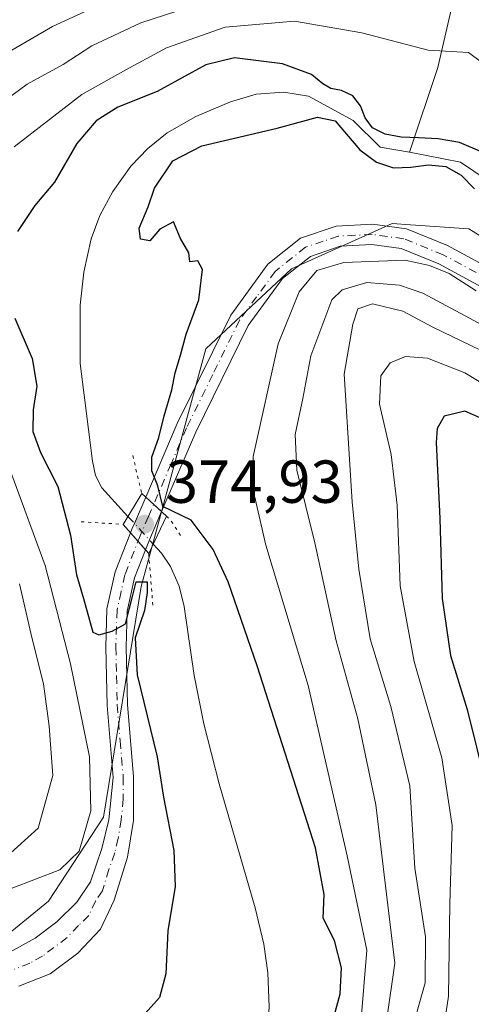
# Model space of a CAD drawing. Units: metres. Extents: x 596561 to 599989, y 4775384 to 4777747.
# Drawn here: x 596895 to 596969, y 4776338 to 4776501 of the extents above; entities that cross this region are included whole.
import ezdxf

# ---------------------------------------------------------------- set-up
doc = ezdxf.new("R2010")
doc.units = ezdxf.units.M
doc.header["$MEASUREMENT"] = 0
doc.linetypes.add('DGN Style 4', pattern=[2.6384748266838614, 1.318413404963828, -0.6592067024819142, 0.001648016756204785, -0.6592067024819142])
doc.linetypes.add('DGN Style 5', pattern=[1.1536117293433497, 0.4944050268614355, -0.6592067024819142])
for name, color, linetype, lineweight in [('Arbolado forestal CxS', 92, 'Continuous', 0), ('Corriente natural lineal', 142, 'Continuous', 13), ('Corriente natural lineal oculto', 9, 'DGN Style 4', 13), ('Curva de nivel maestra', 30, 'Continuous', 30), ('Curva de nivel normal', 30, 'Continuous', 0), ('Pista no pavimentada Cxs', 111, 'Continuous', 0), ('Pista no pavimentada eje', 91, 'DGN Style 4', 0), ('Puente Cxs', 1, 'Continuous', 13), ('Puente esquema', 1, 'DGN Style 5', 0), ('Punto de cota en terreno', 7, 'Continuous', 0), ('Rótulo de punto de cota en construcción', 7, 'Continuous', 0)]:
    doc.layers.add(name, color=color, linetype=linetype, lineweight=lineweight)
doc.styles.add('Style-Arial', font='txt')

# ---------------------------------------------------------------- blocks, each defined once
blk = doc.blocks.new('5PATER')
at = {"layer": 'Punto de cota en terreno', "linetype": 'Continuous', "lineweight": 0}
h = blk.add_hatch(color=51, dxfattribs=at)
edge = h.paths.add_edge_path()
edge.add_ellipse((0, 0), major_axis=(-0.1095731443231308, -0.1110710700762829), ratio=0.9994222409660322, start_angle=0, end_angle=360)

msp = doc.modelspace()

# ---------------------------------------------------------------- linework, layer by layer
at = {"layer": 'Arbolado forestal CxS', "color": 92, "linetype": 'Continuous', "lineweight": 0}
for points in [[(596983.3970999997, 4776501.5305, 392.1435999999958), (596971.2175000003, 4776465.090299999, 376.9091999999946), (596968.8605000004, 4776466.490499999, 376.7976999999955), (596959.2511, 4776467.1501, 378.0258000000031), (596956.2493000003, 4776467.3563, 378.1695000000037), (596953.9336999999, 4776466.316099999, 378.2590999999957), (596939.6501000002, 4776459.900900001, 377.5531000000047), (596925.5122999996, 4776446.697699999, 375.690499999997), (596914.8333000002, 4776407.3895, 374.6931000000041), (596908.6135, 4776369.307499999, 380.0270000000019), (596899.5433, 4776355.4143, 378.9195999999938), (596887.9945, 4776345.999100001, 376.3681999999972)], [(596971.2175000003, 4776465.090299999, 376.9091999999946), (596968.8605000004, 4776466.490499999, 376.7976999999955), (596959.2511, 4776467.1501, 378.0258000000031), (596956.2493000003, 4776467.3563, 378.1695000000037), (596953.9336999999, 4776466.316099999, 378.2590999999957), (596939.6501000002, 4776459.900900001, 377.5531000000047), (596925.5122999996, 4776446.697699999, 375.690499999997), (596914.8333000002, 4776407.3895, 374.6931000000041), (596908.6135, 4776369.307499999, 380.0270000000019), (596899.5433, 4776355.4143, 378.9195999999938), (596887.9945, 4776345.999100001, 376.3681999999972), (596870.7953000005, 4776341.0931, 375.585500000001), (596851.6908999998, 4776336.207900001, 372.9208999999973), (596827.3671000004, 4776320.568499999, 372.1753999999929), (596816.4363000002, 4776309.875299999, 385.3626999999979), (596814.9530999997, 4776302.077500001, 390.5660000000062), (596818.1703000005, 4776297.1403, 390.2661999999983), (596842.0434999998, 4776279.0865, 378.6208999999944), (596863.9469, 4776255.966700001, 381.0323999999964), (596874.4622999998, 4776235.511299999, 384.6154999999999), (596878.0654999996, 4776220.212900001, 382.6894000000029), (596874.0884999996, 4776207.538899999, 379.6352999999945), (596866.9385000002, 4776194.897700001, 377.5301999999938), (596843.6923000002, 4776168.7433, 376.9639000000025)], [(596887.9945, 4776345.999100001, 376.3681999999972), (596899.5433, 4776355.4143, 378.9195999999938), (596908.6135, 4776369.307499999, 380.0270000000019), (596914.8333000002, 4776407.3895, 374.6931000000041), (596925.5122999996, 4776446.697699999, 375.690499999997), (596939.6501000002, 4776459.900900001, 377.5531000000047), (596953.9336999999, 4776466.316099999, 378.2590999999957), (596956.2493000003, 4776467.3563, 378.1695000000037), (596959.2511, 4776467.1501, 378.0258000000031), (596968.8605000004, 4776466.490499999, 376.7976999999955), (596971.2175000003, 4776465.090299999, 376.9091999999946)]]:
    msp.add_polyline3d(points, dxfattribs=at)
at = {"layer": 'Corriente natural lineal', "color": 142, "linetype": 'Continuous', "lineweight": 13}
for points in [[(597069.8501000004, 4776518.640100001, 378.8316999999952), (597065.6601, 4776475.0001, 377.6687999999995), (597064.2200999996, 4776465.850099999, 377.5421000000061), (597061.8201000001, 4776455.1601, 377.2995999999985), (597060.1201, 4776449.700099999, 377.4369000000006), (597057.8000999996, 4776445.290100001, 377.2321999999986), (597054.1201, 4776441.360099999, 377.0383000000002), (597050.3300999999, 4776438.890100001, 376.6717000000062), (597047.2701000003, 4776437.9901, 376.4548000000068), (597043.0701000001, 4776438.190099999, 376.2321999999986), (597036.2301000003, 4776439.9101, 376.1551999999938), (597028.2301000003, 4776443.030099999, 375.7427000000025), (597020.0900999998, 4776447.140100001, 375.6395000000048), (597005.1801000005, 4776455.420100001, 375.425900000002), (596991.8701, 4776462.420100001, 374.8803000000044), (596988.0324999997, 4776465.0189, 375.1679000000004), (596975.9678999997, 4776471.796700001, 374.7578999999969), (596967.5012999997, 4776477.485099999, 374.501099999994), (596959.0979000004, 4776479.159499999, 374.4870999999985)], [(596967.5900999998, 4776509.6501, 388.3534000000073), (596963.7500999998, 4776493.140100001, 379.9520000000048), (596959.0979000004, 4776479.159499999, 374.4870999999985)], [(596959.0979000004, 4776479.159499999, 374.4870999999985), (596954.2720999997, 4776479.9987, 374.6057000000001), (596949.7947000006, 4776484.397299999, 374.4973999999929), (596942.4401000004, 4776488.4301, 374.4933000000019), (596938.3400999998, 4776489.050100001, 374.4107999999979), (596933.7901, 4776488.7601, 374.2122999999993), (596929.5900999998, 4776487.5001, 373.6713000000018), (596923.8501000004, 4776485.030099999, 373.9049999999988), (596919.1300999997, 4776482.3301, 373.6092000000062), (596915.9001000002, 4776479.790100001, 373.9205999999977), (596913.1300999997, 4776476.850099999, 373.8542000000016), (596910.1601, 4776472.6801, 373.7412999999942), (596908.0201000003, 4776468.690099999, 373.5865000000049), (596906.5701000001, 4776464.850099999, 373.5142999999953), (596905.3800999997, 4776459.350099999, 373.4443000000028), (596904.7500999998, 4776453.9001, 373.312699999995), (596904.7401000002, 4776444.2301, 373.1122000000032), (596906.7801000001, 4776428.110099999, 372.8058000000019), (596907.3201000001, 4776425.770099999, 372.7013000000007), (596908.3400999998, 4776423.7301, 372.5650000000023), (596912.6507000001, 4776418.994899999, 372.6205999999947)], [(596916.8123000005, 4776414.4155, 374.1061000000045), (596918.1700999998, 4776412.920100001, 373.7645000000048), (596919.6601, 4776410.720100001, 373.152900000001), (596921.1001000004, 4776407.4901, 372.4493999999977), (596921.9001000002, 4776404.130100001, 372.0644999999931), (596923.5701000001, 4776392.690099999, 372.1502999999939), (596925.1700999998, 4776384.700099999, 371.8439000000071), (596927.7100999998, 4776374.8101, 371.4878999999929), (596933.6101000002, 4776354.340100001, 371.446100000001), (596935.0601000005, 4776348.3201, 371.3874999999971), (596935.7100999998, 4776343.590100001, 371.2366999999941), (596935.9501, 4776337.9901, 370.7562999999937), (596935.7100999998, 4776334.590100001, 370.3282999999938), (596935.1700999998, 4776330.800100001, 370.0277999999962), (596934.6501000002, 4776330.210100001, 370.0102999999945), (596932.6201, 4776329.140100001, 369.8616999999941), (596924.6700999998, 4776326.640100001, 370.0679999999993), (596912.6300999997, 4776323.780099999, 369.7777999999962), (596905.6201, 4776322.890100001, 369.7982000000048), (596898.7401000002, 4776323.110099999, 369.5953000000009), (596879.3901000004, 4776324.600099999, 368.7519000000029)]]:
    msp.add_polyline3d(points, dxfattribs=at)
at = {"layer": 'Corriente natural lineal oculto', "color": 9, "linetype": 'DGN Style 4', "lineweight": 13, "extrusion": (-0.1569937753620729, 0.1727550208390701, 0.9723726946353727), "elevation": 731801.1185022031, "flags": 128}
msp.add_lwpolyline([(-3654088.134704559, -3046734.365353108), (-3654088.134704559, -3046728.001664778)], dxfattribs=at)
at = {"layer": 'Curva de nivel maestra', "color": 30, "linetype": 'Continuous', "lineweight": 30, "flags": 128}
for points, elevation in [([(596971.0599999996, 4776479.1801), (596967.3600000005, 4776480.7601), (596963.8099999996, 4776481.390100001), (596960.5800000001, 4776481.530099999), (596957.7100000001, 4776481.6601), (596955.0700000003, 4776482.140100001), (596952.9800000006, 4776483.190099999), (596951.7699999996, 4776484.850099999), (596950.9900000002, 4776486.8101), (596949.7400000002, 4776488.460100001), (596947.8799999999, 4776489.3301), (596946.1299999999, 4776489.6801), (596944.8200000003, 4776490.4301), (596942.9199999999, 4776492.0001), (596938.1200000001, 4776493.780099999), (596930.2400000002, 4776494.7501), (596925.4900000002, 4776493.600099999), (596917.4400000004, 4776489.200099999), (596910.9600000001, 4776486.5701), (596907.3899999997, 4776484.360099999), (596904.2199999997, 4776480.610099999), (596900.5199999996, 4776474.210100001), (596897.2699999996, 4776470.370100001), (596894.4000000004, 4776466.050100001)], 375.0000000000001), ([(596946.3700000001, 4776335.460100001), (596947.6600000003, 4776340.130100001), (596947.9000000004, 4776344.4001), (596946.7100000001, 4776348.9001), (596944.8399999999, 4776352.630100001), (596945, 4776356.530099999), (596943.6100000005, 4776364.220100001), (596934, 4776394.1501), (596929.1699999999, 4776408.1801), (596926.7100000001, 4776413.540100001), (596923.0700000003, 4776418.350099999), (596918.4199999999, 4776420.640100001), (596917.5599999996, 4776424.050100001), (596916.6100000005, 4776426.520099999), (596916.6100000005, 4776428.780099999), (596917.7599999999, 4776432.030099999), (596918.6200000001, 4776435.590100001), (596919.9100000003, 4776439.870100001), (596920.4100000003, 4776442.6801), (596921.3300000001, 4776445.610099999), (596922.2300000006, 4776449.110099999), (596924.3399999999, 4776454.780099999), (596924.9600000001, 4776459.7601), (596924.1799999997, 4776461.200099999), (596922.8399999999, 4776461.020099999), (596922.6699999999, 4776462.520099999), (596921.3300000001, 4776464.890100001), (596920.1799999997, 4776467.670100001), (596917.8899999997, 4776466.460100001), (596916.2699999996, 4776464.5001), (596914.7400000002, 4776464.790100001), (596914.4800000006, 4776466.620100001), (596915.9800000006, 4776470.120100001), (596917.0300000003, 4776473.190099999), (596920.04, 4776477.7401), (596924.8499999996, 4776480.210100001), (596937.25, 4776483.120100001), (596943.9400000004, 4776484.960100001), (596946.8600000005, 4776484.360099999), (596948.7100000001, 4776482.1501), (596950.9199999999, 4776479.5601), (596953.6399999997, 4776477.5101), (596956.4600000001, 4776476.5601), (596959.2999999998, 4776476.6601), (596962.2400000002, 4776477.0601), (596965.0800000001, 4776476.790100001), (596967.5999999996, 4776475.380100001), (596969.8399999999, 4776473.130100001)], 375.0000000000001), ([(596894.0099999999, 4776451.7601), (596896.8600000005, 4776445.0801), (596897.6299999999, 4776440.520099999), (596897.0199999996, 4776436.590100001), (596896.9699999997, 4776433.020099999), (596898.2000000002, 4776429.520099999), (596901.0700000003, 4776423.920100001), (596903.1699999999, 4776415.880100001), (596904.1600000003, 4776409.360099999), (596905.3200000003, 4776405.440099999), (596906.8799999999, 4776399.880100001), (596907.8499999996, 4776399.4001), (596910.0499999998, 4776400.040100001), (596912.2599999999, 4776401.2401), (596913.4100000003, 4776405.780099999), (596914, 4776408.190099999), (596915.79, 4776408.190099999), (596915.7999999998, 4776406.420100001), (596915.3899999997, 4776403.470100001), (596913.8600000005, 4776398.920100001), (596914.1900000004, 4776392.8201), (596917.4500000002, 4776379.290100001), (596918.5, 4776372.620100001), (596920.2400000002, 4776363.800100001), (596920.4500000002, 4776357.860099999), (596919.2199999997, 4776350.530099999), (596918.9199999999, 4776343.4101), (596917.8300000001, 4776339.520099999), (596914.5499999998, 4776335.840100001)], 375.0000000000001), ([(596973.3099999996, 4776434.1601), (596968.2400000002, 4776436.4001), (596964.8200000003, 4776435.530099999), (596963.6600000003, 4776433.4901), (596963.5099999999, 4776431.220100001), (596964.1200000001, 4776418.640100001), (596964.5099999999, 4776405.4001), (596965.8600000005, 4776396.030099999), (596968.5899999999, 4776387.0701), (596971.8399999999, 4776373.970100001)], 400)]:
    msp.add_lwpolyline(points, dxfattribs=dict(at, elevation=elevation))
at = {"layer": 'Curva de nivel normal', "color": 30, "linetype": 'Continuous', "lineweight": 0, "flags": 128}
for points, elevation in [([(596892.6810999997, 4776495.5077), (596892.8200000003, 4776495.609999999), (596900.1900000004, 4776499.939999999), (596913.7100000001, 4776506.189999999)], 390), ([(596890.0800000001, 4776486.02), (596896.0099999999, 4776490.42), (596901.9600000001, 4776493.66), (596906.7100000001, 4776496.699999999), (596914.7599999999, 4776500.51), (596930.5499999998, 4776505.710000001)], 385), ([(596970.9699999997, 4776494.02), (596968.8300000001, 4776495.640000001), (596962.1900000004, 4776496.01), (596951.2400000002, 4776498.869999999), (596940.1500000004, 4776500.810000001), (596928.7100000001, 4776499.789999999), (596919.0199999996, 4776496.390000001), (596912.2699999996, 4776492.75), (596905.0199999996, 4776488.66), (596893.9000000004, 4776480.02)], 380), ([(596951.0800000001, 4776335.32), (596952.0499999998, 4776347.310000001), (596948.79, 4776362.91), (596942.3700000001, 4776391.029999999), (596935.3799999999, 4776414.24), (596933.2100000001, 4776423.82), (596933.3300000001, 4776428.859999999), (596937.4500000002, 4776447.52), (596940.8700000001, 4776456.100000001), (596943.7999999998, 4776459.609999999), (596948.29, 4776460.960000001), (596958.3399999999, 4776461.310000001), (596962.4199999999, 4776460.430000001), (596965.6399999997, 4776459.119999999), (596970.1200000001, 4776456.279999999)], 380), ([(596977.4000000004, 4776447.230000001), (596961.2999999998, 4776455.869999999), (596957.4299999997, 4776457.17), (596952.0599999996, 4776457.619999999), (596948, 4776456.439999999), (596946.3099999996, 4776454.75), (596942.8300000001, 4776445.52), (596941.5199999996, 4776438.449999999), (596940.25, 4776432.5), (596940.5099999999, 4776426.65), (596943.4600000001, 4776414.600000001), (596946.9800000006, 4776398.42), (596950.5599999996, 4776385.57), (596953.5199999996, 4776371.32), (596954.9000000004, 4776359.779999999), (596956.6500000004, 4776345.189999999), (596954.0800000001, 4776327.199999999)], 385), ([(596970.7000000002, 4776446.49), (596963.0499999998, 4776450.180000001), (596958, 4776452.92), (596953.0199999996, 4776454.09), (596950.5899999999, 4776453.300000001), (596949.7599999999, 4776450.76), (596948.3099999996, 4776442.460000001), (596949.6299999999, 4776421.380000001), (596950.7199999997, 4776410.27), (596952.6299999999, 4776398.779999999), (596956.0199999996, 4776387.609999999), (596959.1299999999, 4776374.470000001), (596960, 4776360.859999999), (596961.7300000006, 4776349.529999999), (596961.7000000002, 4776341.92), (596958.9900000002, 4776332.359999999)], 390), ([(596974.7599999999, 4776438.74), (596968.2100000001, 4776442.720000001), (596962.0599999996, 4776445.119999999), (596958.4299999997, 4776445.430000001), (596955.8899999997, 4776444.369999999), (596954.3799999999, 4776442.189999999), (596954.1699999999, 4776437.52), (596956.0700000003, 4776429.189999999), (596957.0599999996, 4776420.850000001), (596957.5800000001, 4776407.52), (596959.8799999999, 4776395), (596964.4400000004, 4776379.119999999), (596966.1200000001, 4776367.949999999), (596965.7599999999, 4776354.980000001), (596965.5199999996, 4776339.720000001), (596963.9900000002, 4776329.4)], 395), ([(596892.9000000004, 4776427.52), (596898.9800000006, 4776410.850000001), (596903.1900000004, 4776394.630000001), (596906.3099999996, 4776379.289999999), (596906.5099999999, 4776370.34), (596904.6200000001, 4776363.710000001), (596901.4199999999, 4776360.58), (596893.3799999999, 4776357.529999999)], 380), ([(596892.7300000006, 4776362.859999999), (596897.8600000005, 4776367.470000001), (596900.2599999999, 4776376.199999999), (596899.6299999999, 4776384.310000001), (596898.7400000002, 4776391.32), (596896.7999999998, 4776398.970000001), (596894.7599999999, 4776407.850000001)], 385)]:
    msp.add_lwpolyline(points, dxfattribs=dict(at, elevation=elevation))
at = {"layer": 'Pista no pavimentada Cxs', "color": 111, "linetype": 'Continuous', "lineweight": 0, "extrusion": (-0.3409761790473855, 0.3084824516431456, 0.8880167917052468), "elevation": 1270241.015530891, "flags": 128}
msp.add_lwpolyline([(-3942454.753837893, -2452353.090351126), (-3942454.753837894, -2452357.074161659)], dxfattribs=at)
msp.add_lwpolyline([(-3942454.753837893, -2452353.090351126), (-3942454.753837894, -2452357.074161659)], dxfattribs=at)
at = {"layer": 'Pista no pavimentada Cxs', "color": 111, "linetype": 'Continuous', "lineweight": 0, "extrusion": (-0.9230620682959214, 0.3652232297641997, 0.1206996707280608), "elevation": 1193512.335850617, "flags": 128}
msp.add_lwpolyline([(-4661016.682764187, -144738.3519216691), (-4661011.584526438, -144739.4789613776), (-4661009.815057849, -144739.4735216078)], dxfattribs=at)
at = {"layer": 'Pista no pavimentada Cxs', "color": 111, "linetype": 'Continuous', "lineweight": 0, "extrusion": (-0.1359255375263463, 0.1552352630590448, 0.9784816101241572), "elevation": 660698.90835316, "flags": 128}
msp.add_lwpolyline([(-3595620.406309826, -3131365.295464478), (-3595620.406309826, -3131361.453636072)], dxfattribs=at)
msp.add_lwpolyline([(-3595620.406309826, -3131365.295464478), (-3595620.406309826, -3131361.453636072)], dxfattribs=at)
at = {"layer": 'Pista no pavimentada Cxs', "color": 111, "linetype": 'Continuous', "lineweight": 0}
for points in [[(596971.6501000002, 4776456.5101, 383.100099999996), (596963.9600999998, 4776460.700099999, 384.0531000000047), (596957.7200999996, 4776463.2301, 386.1671000000061), (596952.8601000002, 4776463.890100001, 389.6447000000044), (596947.6501000002, 4776463.610099999, 393.2897999999986), (596942.7401000002, 4776461.950099999, 392.2005000000063), (596938.1601, 4776458.300100001, 390.2220999999991), (596932.4702000003, 4776450.5001, 390.138300000006), (596923.8300999999, 4776432.9101, 385.6515000000072), (596918.2023, 4776419.7807, 376.3659999999945), (596915.5789000001, 4776422.154100001, 374.5341999999946), (596920.7801999999, 4776434.3101, 387.9821999999986), (596929.6001000004, 4776452.2401, 395.7066999999952), (596935.7200999996, 4776460.640100001, 395.2459999999992), (596941.1101000002, 4776464.9301, 396.4437999999937), (596947.0100999996, 4776466.9301, 394.8411999999953), (596952.9901000002, 4776467.2501, 393.8911999999983), (596958.5900999998, 4776466.4901, 388.6879999999946), (596965.3901000004, 4776463.7301, 383.3065000000061), (596973.3000999996, 4776459.420100001, 382.5676999999997)], [(596915.5789000001, 4776422.154100001, 374.5341999999946), (596920.7801999999, 4776434.3101, 387.9821999999986), (596929.6001000004, 4776452.2401, 395.7066999999952), (596935.7200999996, 4776460.640100001, 395.2459999999992), (596941.1101000002, 4776464.9301, 396.4437999999937), (596947.0100999996, 4776466.9301, 394.8411999999953), (596952.9901000002, 4776467.2501, 393.8911999999983), (596958.5900999998, 4776466.4901, 388.6879999999946), (596965.3901000004, 4776463.7301, 383.3065000000061), (596973.3000999996, 4776459.420100001, 382.5676999999997)], [(596971.6501000002, 4776456.5101, 383.100099999996), (596963.9600999998, 4776460.700099999, 384.0531000000047), (596957.7200999996, 4776463.2301, 386.1671000000061), (596952.8601000002, 4776463.890100001, 389.6447000000044), (596947.6501000002, 4776463.610099999, 393.2897999999986), (596942.7401000002, 4776461.950099999, 392.2005000000063), (596938.1601, 4776458.300100001, 390.2220999999991), (596932.4702000003, 4776450.5001, 390.138300000006), (596923.8300999999, 4776432.9101, 385.6515000000072), (596918.2023, 4776419.7807, 376.3659999999945)], [(596913.0733000003, 4776416.272700001, 374.4599000000017), (596913.3069000002, 4776416.866699999, 374.4087), (596913.7200999996, 4776417.8201, 374.3543999999966), (596915.5789000001, 4776422.154100001, 374.5341999999946)], [(596893.1501000002, 4776346.9801, 376.1037000000069), (596897.3201000001, 4776349.3201, 376.3300000000018), (596900.8901000004, 4776352.0001, 376.4054999999935), (596904.2301000003, 4776355.280099999, 377.601999999999), (596906.4600999998, 4776358.640100001, 378.2636999999959), (596908.3501000004, 4776364.100099999, 378.8239000000031), (596909.4901000002, 4776368.880100001, 378.7216999999946), (596910.2001, 4776375.840100001, 379.3411000000052), (596909.2100999998, 4776387.7501, 383.2921999999962), (596908.9801000003, 4776397.4101, 378.1178000000073), (596909.1700999998, 4776403.720100001, 376.675900000002), (596910.5201000003, 4776409.8301, 375.4002999999939), (596913.0733000003, 4776416.272700001, 374.4599000000017), (596915.5497000003, 4776413.444499999, 375.2526000000071), (596913.7301000003, 4776408.850099999, 375.4003999999986), (596912.5100999996, 4776403.3101, 375.2461000000039), (596912.3300999999, 4776397.4001, 375.4723999999987), (596912.5500999996, 4776387.9301, 377.3000999999931), (596913.5500999996, 4776375.9801, 376.5289000000048), (596913.5601000005, 4776368.7601, 376.9303999999975), (596912.5601000005, 4776362.700099999, 376.5939000000071), (596910.3901000004, 4776355.590100001, 377.0439000000042), (596908.1300999997, 4776350.8101, 376.4575999999943), (596904.3701, 4776346.8201, 376.3157999999967), (596899.8201000001, 4776343.4001, 376.2249000000011), (596894.6501000002, 4776341.360099999, 376.5074000000022)], [(596893.1501000002, 4776346.9801, 376.1037000000069), (596897.3201000001, 4776349.3201, 376.3300000000018), (596900.8901000004, 4776352.0001, 376.4054999999935), (596904.2301000003, 4776355.280099999, 377.601999999999), (596906.4600999998, 4776358.640100001, 378.2636999999959), (596908.3501000004, 4776364.100099999, 378.8239000000031), (596909.4901000002, 4776368.880100001, 378.7216999999946), (596910.2001, 4776375.840100001, 379.3411000000052), (596909.2100999998, 4776387.7501, 383.2921999999962), (596908.9801000003, 4776397.4101, 378.1178000000073), (596909.1700999998, 4776403.720100001, 376.675900000002), (596910.5201000003, 4776409.8301, 375.4002999999939), (596913.0733000003, 4776416.272700001, 374.4599000000017)], [(596915.5497000003, 4776413.444499999, 375.2526000000071), (596913.7301000003, 4776408.850099999, 375.4003999999986), (596912.5100999996, 4776403.3101, 375.2461000000039), (596912.3300999999, 4776397.4001, 375.4723999999987), (596912.5500999996, 4776387.9301, 377.3000999999931), (596913.5500999996, 4776375.9801, 376.5289000000048), (596913.5601000005, 4776368.7601, 376.9303999999975), (596912.5601000005, 4776362.700099999, 376.5939000000071), (596910.3901000004, 4776355.590100001, 377.0439000000042), (596908.1300999997, 4776350.8101, 376.4575999999943), (596904.3701, 4776346.8201, 376.3157999999967), (596899.8201000001, 4776343.4001, 376.2249000000011), (596894.6501000002, 4776341.360099999, 376.5074000000022)]]:
    msp.add_polyline3d(points, dxfattribs=at)
msp.add_polyline3d([(596918.2023, 4776419.7807, 376.3659999999945), (596916.2001, 4776415.090100001, 375.247199999998), (596915.5497000003, 4776413.444499999, 375.2526000000071), (596913.0733000003, 4776416.272700001, 374.4599000000017), (596913.3069000002, 4776416.866699999, 374.4087), (596913.7200999996, 4776417.8201, 374.3543999999966), (596915.5789000001, 4776422.154100001, 374.5341999999946)], close=True, dxfattribs=at)
at = {"layer": 'Pista no pavimentada eje', "color": 91, "linetype": 'DGN Style 4', "lineweight": 0}
msp.add_polyline3d([(596972.4751000004, 4776457.965100001, 381.6343999999954), (596964.6750999996, 4776462.215100001, 382.3718999999983), (596958.1551000001, 4776464.860099999, 387.3371000000043), (596952.9250999996, 4776465.5701, 391.7796999999992), (596947.3300999999, 4776465.270099999, 393.9851000000053), (596944.8750999998, 4776464.440099999, 394.7309999999998), (596941.9250999996, 4776463.440099999, 394.4009999999981), (596936.9401000004, 4776459.470100001, 392.6361999999936), (596933.8800999997, 4776455.270099999, 393.8188999999985), (596931.0351, 4776451.370100001, 392.9300999999978), (596926.6250999998, 4776442.405099999, 386.0717000000004), (596922.3051000005, 4776433.610099999, 386.8965000000026), (596919.7550999997, 4776427.6501, 376.8736000000063), (596916.0251000002, 4776418.950099999, 374.9924000000028), (596914.9600999998, 4776416.4551, 374.8847999999998), (596914.6775000002, 4776415.7851, 374.8929999999964), (596912.1250999998, 4776409.340100001, 375.2621999999974), (596911.5151000004, 4776406.5701, 375.4327999999951), (596910.8400999998, 4776403.515100001, 375.9906999999948), (596910.6551000001, 4776397.405099999, 376.7961000000068), (596910.7651000004, 4776392.670100001, 378.4979000000022), (596910.8800999997, 4776387.840100001, 380.250199999995), (596911.3750999998, 4776381.8851, 379.0991999999969), (596911.8750999998, 4776375.9101, 377.3175000000047), (596911.8800999997, 4776372.300100001, 377.0960999999952), (596911.5251000002, 4776368.8201, 377.2148000000016), (596911.0251000002, 4776365.790100001, 377.4223000000056), (596910.4550999999, 4776363.4001, 377.6230999999971), (596909.5100999996, 4776360.670100001, 377.7372999999934), (596908.4250999996, 4776357.1151, 377.2348000000056), (596907.3101000005, 4776355.4351, 376.9449000000022), (596906.1801000005, 4776353.045100001, 376.4434999999939), (596904.5100999996, 4776351.405099999, 376.2820000000065), (596902.6300999997, 4776349.4101, 376.2263999999996), (596898.5701000001, 4776346.360099999, 376.1132000000071), (596896.4851000002, 4776345.190099999, 376.1024000000034), (596893.9001000002, 4776344.170100001, 376.0709999999963)], dxfattribs=at)
at = {"layer": 'Puente Cxs', "color": 1, "linetype": 'Continuous', "lineweight": 13, "extrusion": (-0.01441580674113026, -0.02385416881461436, 0.9996115061093316), "elevation": -122168.5395184407, "flags": 128}
msp.add_lwpolyline([(-1959582.496111403, 4394949.481487677), (-1959582.496111403, 4394955.419390526)], dxfattribs=at)
at = {"layer": 'Puente Cxs', "color": 1, "linetype": 'Continuous', "lineweight": 13, "extrusion": (-0.3577519802446134, 0.3236387106755479, 0.8759403550375602), "elevation": 1332615.591946211, "flags": 128}
msp.add_lwpolyline([(-3942543.362306204, -2418885.977052565), (-3942543.362306204, -2418879.680664216)], dxfattribs=at)
at = {"layer": 'Puente Cxs', "color": 1, "linetype": 'Continuous', "lineweight": 13, "extrusion": (-0.114980067589998, -0.2424749725677056, 0.9633200256069059), "elevation": -1226432.455622565, "flags": 128}
msp.add_lwpolyline([(-1507162.979456451, 4403954.424633007), (-1507162.979456451, 4403947.301611719)], dxfattribs=at)
at = {"layer": 'Puente Cxs', "color": 1, "linetype": 'Continuous', "lineweight": 13, "extrusion": (-0.1301788435121116, 0.1486876838555063, 0.9802782469133619), "elevation": 632855.8544438846, "flags": 128}
msp.add_lwpolyline([(-3595455.086679705, -3137295.784172529), (-3595455.086679705, -3137302.319367419)], dxfattribs=at)
at = {"layer": 'Puente Cxs', "color": 1, "linetype": 'Continuous', "lineweight": 13}
msp.add_3dface([(596919.0100999996, 4776419.050100001, 377.2480999999971), (596916.0701000001, 4776412.850099999, 375.3365999999951), (596911.8501000004, 4776417.670100001, 374.045100000003), (596914.9200999998, 4776422.7501, 374.2106000000058)], dxfattribs=at)
at = {"layer": 'Puente esquema', "color": 1, "linetype": 'DGN Style 5', "lineweight": 0, "extrusion": (0.9739841836005749, 0.2265376487098905, 0.005958507608129274), "elevation": 1663427.499921391, "flags": 128}
msp.add_lwpolyline([(4517023.158428606, -9534.722374855133), (4517019.110179042, -9536.945614322216), (4517016.696677661, -9537.504124236917)], dxfattribs=at)
at = {"layer": 'Puente esquema', "color": 1, "linetype": 'DGN Style 5', "lineweight": 0, "extrusion": (0.06685355504203844, 0.9976933798618988, 0.01176953516424183), "elevation": 4805310.370477028, "flags": 128}
msp.add_lwpolyline([(-276226.679247823, -56183.14571486729), (-276231.8284730498, -56186.06381698489), (-276233.6324685118, -56186.11592059377)], dxfattribs=at)
at = {"layer": 'Puente esquema', "color": 1, "linetype": 'DGN Style 5', "lineweight": 0, "extrusion": (-0.834315018030041, -0.3542853190241642, 0.4223746718418122), "elevation": -2190074.301589389, "flags": 128}
msp.add_lwpolyline([(-4163139.544678546, 1020948.125099677), (-4163138.12543489, 1020949.193256353), (-4163135.439130443, 1020950.299364474)], dxfattribs=at)
at = {"layer": 'Puente esquema', "color": 1, "linetype": 'DGN Style 5', "lineweight": 0, "extrusion": (-0.9952948244888976, -0.08036081401065634, 0.05413272501139611), "elevation": -977923.5819168225, "flags": 128}
msp.add_lwpolyline([(-4712880.593470194, 53391.28996926933), (-4712878.375347756, 53391.502881452), (-4712871.705069247, 53391.1912244847)], dxfattribs=at)

# ---------------------------------------------------------------- block references
at = {"layer": 'Punto de cota en terreno', "color": 7, "linetype": 'Continuous', "lineweight": 0, "xscale": 10, "yscale": 10, "zscale": 10}
msp.add_blockref('5PATER', (596915.3899999997, 4776417.699999999, 374.929999999993), dxfattribs=at)

# ---------------------------------------------------------------- texts
at = {"layer": 'Rótulo de punto de cota en construcción', "color": 7, "linetype": 'Continuous', "lineweight": 0, "style": 'Style-Arial'}
msp.add_text('374,93', height=7.000000000000002, dxfattribs=at).set_placement((596918.9177999999, 4776421.227800001))

doc.saveas('drawing.dxf')
